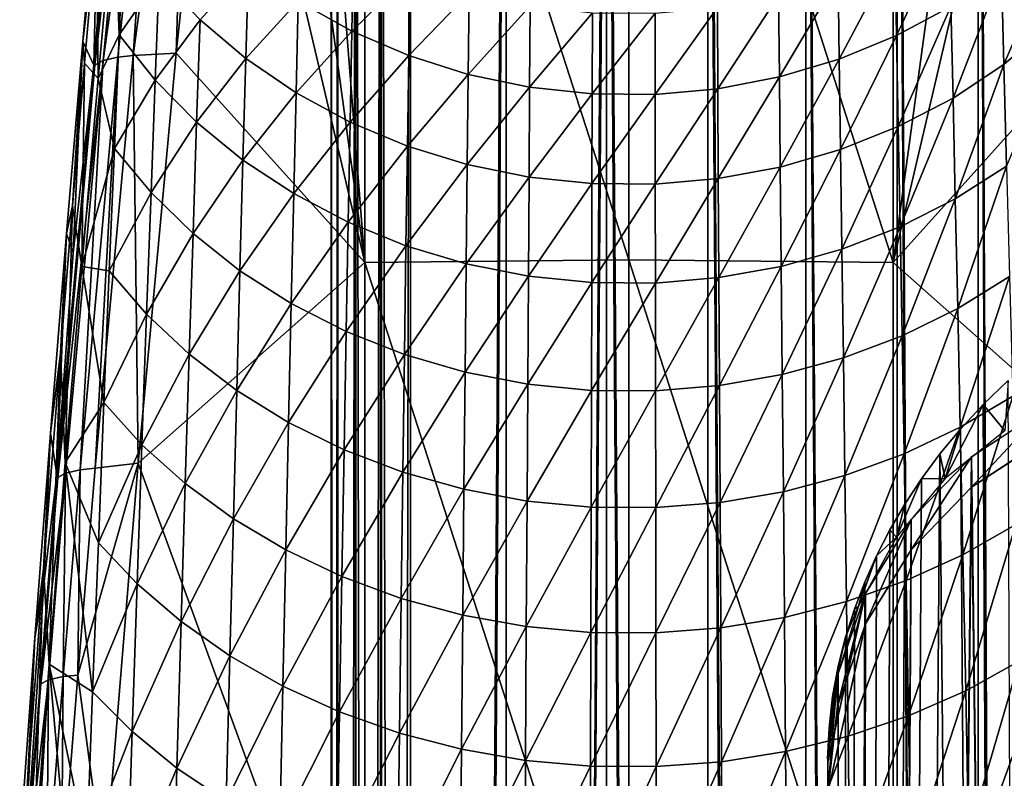
# Model space of a CAD drawing. Units: inches. Extents: x -16.6 to 16.6, y -12.2 to 13.
# Drawn here: x -16.4 to -15.2, y 6.9 to 7.9 of the extents above; entities that cross this region are included whole.
import ezdxf

# ---------------------------------------------------------------- set-up
doc = ezdxf.new("R2010")
doc.units = ezdxf.units.IN
doc.header["$MEASUREMENT"] = 0
for name, color, linetype in [('SEAT-ARM', 5, 'Continuous'), ('SEAT-FABRIC', 5, 'Continuous'), ('SEAT-FRAME', 5, 'Continuous')]:
    doc.layers.add(name, color=color, linetype=linetype)

msp = doc.modelspace()

# ---------------------------------------------------------------- linework, layer by layer
at = {"layer": 'SEAT-ARM'}
for points in [[(-15.9577, 8.6315, 25.0985), (-16.0385, 8.6294, 25.0901), (-15.9577, 7.5962, 25.3443)], [(-15.625, 7.5996, 25.3598), (-15.625, 8.6356, 25.1138), (-15.9577, 8.6315, 25.0985)], [(-15.9577, 8.6315, 25.0985), (-15.9577, 7.5962, 25.3443), (-15.625, 7.5996, 25.3598)], [(-15.625, 7.5996, 25.3598), (-15.2923, 7.5962, 25.3443), (-15.625, 8.6356, 25.1138)], [(-15.2923, 8.6318, 25.0984), (-15.625, 8.6356, 25.1138), (-15.2923, 7.5962, 25.3443)], [(-15.2923, 7.5962, 25.3443), (-15.1624, 8.5509, 25.1035), (-15.2923, 8.6318, 25.0984)], [(-16.0385, 8.6294, 25.0901), (-16.0878, 8.5505, 25.1036), (-15.9577, 7.5962, 25.3443)], [(-15.9577, 7.5962, 25.3443), (-16.0878, 8.5505, 25.1036), (-16.1401, 8.3751, 25.1396)], [(-15.1099, 8.3751, 25.1396), (-15.1624, 8.5509, 25.1035), (-15.2923, 7.5962, 25.3443)], [(-16.2685, 7.855, 25.2124), (-16.2143, 8.3739, 25.0986), (-16.2873, 7.8506, 25.1833)], [(-16.2873, 7.8506, 25.1833), (-16.2143, 8.3739, 25.0986), (-16.2372, 8.3679, 25.0612)], [(-16.2685, 7.855, 25.2124), (-16.2495, 7.8569, 25.2298), (-16.2143, 8.3739, 25.0986)], [(-16.2143, 8.3739, 25.0986), (-16.2495, 7.8569, 25.2298), (-16.1794, 8.3763, 25.1258)], [(-16.1794, 8.3763, 25.1258), (-16.2495, 7.8569, 25.2298), (-16.195, 7.86, 25.2532)], [(-16.1794, 8.3763, 25.1258), (-16.195, 7.86, 25.2532), (-16.1401, 8.3751, 25.1396)], [(-15.9577, 7.5962, 25.3443), (-16.1401, 8.3751, 25.1396), (-16.195, 7.86, 25.2532)], [(-15.2923, 7.5962, 25.3443), (-15.055, 7.86, 25.2532), (-15.1099, 8.3751, 25.1396)], [(-16.2459, 8.3598, 25.0213), (-16.286, 8.0002, 24.9268), (-16.299, 7.8446, 25.1346)], [(-16.2975, 7.8448, 25.1515), (-16.2459, 8.3598, 25.0213), (-16.299, 7.8446, 25.1346)], [(-16.2873, 7.8506, 25.1833), (-16.2372, 8.3679, 25.0612), (-16.2975, 7.8448, 25.1515)], [(-16.2975, 7.8448, 25.1515), (-16.2372, 8.3679, 25.0612), (-16.2459, 8.3598, 25.0213)], [(-16.299, 7.8446, 25.1346), (-16.293, 8.1026, 23.6299), (-16.3129, 7.8745, 23.8142)], [(-16.293, 8.1026, 23.6299), (-16.2955, 8.0191, 23.6537), (-16.3129, 7.8745, 23.8142)], [(-16.299, 7.8446, 25.1346), (-16.286, 8.0002, 24.9268), (-16.293, 8.1026, 23.6299)], [(-16.2733, 8.0504, 23.5728), (-16.2934, 7.828, 23.7541), (-16.2955, 8.0191, 23.6537)], [(-16.2669, 7.8831, 23.6748), (-16.2934, 7.828, 23.7541), (-16.2733, 8.0504, 23.5728)], [(-16.2669, 7.8831, 23.6748), (-16.2733, 8.0504, 23.5728), (-16.2611, 8.0145, 23.5764)], [(-15.1559, 7.9616, 23.4055), (-15.0706, 8.0376, 23.4367), (-15.1527, 7.8456, 23.4994)], [(-15.1527, 7.8456, 23.4994), (-15.0706, 8.0376, 23.4367), (-15.0665, 7.9201, 23.5331)], [(-16.3129, 7.8745, 23.8142), (-16.2955, 8.0191, 23.6537), (-16.3105, 7.8472, 23.7897)], [(-16.2955, 8.0191, 23.6537), (-16.2934, 7.828, 23.7541), (-16.3105, 7.8472, 23.7897)], [(-16.2166, 7.9561, 23.5495), (-16.2669, 7.8831, 23.6748), (-16.2611, 8.0145, 23.5764)], [(-15.2897, 7.9857, 23.2798), (-15.2219, 8.0229, 23.2935), (-15.2878, 7.8821, 23.3731)], [(-15.2878, 7.8821, 23.3731), (-15.2219, 8.0229, 23.2935), (-15.2195, 7.9186, 23.3879)], [(-15.9739, 7.8877, 23.3754), (-16.0415, 7.9254, 23.3907), (-15.9719, 7.9914, 23.282)], [(-15.9007, 7.96, 23.2704), (-15.9739, 7.8877, 23.3754), (-15.9719, 7.9914, 23.282)], [(-15.3615, 7.9554, 23.2688), (-15.2897, 7.9857, 23.2798), (-15.36, 7.8524, 23.361)], [(-15.36, 7.8524, 23.361), (-15.2897, 7.9857, 23.2798), (-15.2878, 7.8821, 23.3731)], [(-16.1075, 7.8532, 23.5029), (-16.1651, 7.9021, 23.525), (-16.1042, 7.9694, 23.4087)], [(-16.0415, 7.9254, 23.3907), (-16.1075, 7.8532, 23.5029), (-16.1042, 7.9694, 23.4087)], [(-15.2195, 7.9186, 23.3879), (-15.1559, 7.9616, 23.4055), (-15.2168, 7.8034, 23.4805)], [(-15.2168, 7.8034, 23.4805), (-15.1559, 7.9616, 23.4055), (-15.1527, 7.8456, 23.4994)], [(-16.2215, 7.8259, 23.646), (-16.2669, 7.8831, 23.6748), (-16.2166, 7.9561, 23.5495)], [(-16.1651, 7.9021, 23.525), (-16.2215, 7.8259, 23.646), (-16.2166, 7.9561, 23.5495)], [(-15.9023, 7.8568, 23.3628), (-15.9739, 7.8877, 23.3754), (-15.9007, 7.96, 23.2704)], [(-15.8263, 7.9359, 23.2616), (-15.9023, 7.8568, 23.3628), (-15.9007, 7.96, 23.2704)], [(-15.3615, 7.9554, 23.2688), (-15.4354, 7.83, 23.352), (-15.4364, 7.9326, 23.2604)], [(-15.36, 7.8524, 23.361), (-15.4354, 7.83, 23.352), (-15.3615, 7.9554, 23.2688)], [(-16.0442, 7.81, 23.4835), (-16.1075, 7.8532, 23.5029), (-16.0415, 7.9254, 23.3907)], [(-15.9739, 7.8877, 23.3754), (-16.0442, 7.81, 23.4835), (-16.0415, 7.9254, 23.3907)], [(-15.8274, 7.8332, 23.3533), (-15.9023, 7.8568, 23.3628), (-15.8263, 7.9359, 23.2616)], [(-15.7494, 7.9195, 23.2556), (-15.8274, 7.8332, 23.3533), (-15.8263, 7.9359, 23.2616)], [(-15.4364, 7.9326, 23.2604), (-15.513, 7.8151, 23.346), (-15.5136, 7.9175, 23.2549)], [(-15.4354, 7.83, 23.352), (-15.513, 7.8151, 23.346), (-15.4364, 7.9326, 23.2604)], [(-15.7501, 7.8171, 23.3468), (-15.8274, 7.8332, 23.3533), (-15.7494, 7.9195, 23.2556)], [(-15.671, 7.9109, 23.2525), (-15.7501, 7.8171, 23.3468), (-15.7494, 7.9195, 23.2556)], [(-15.5136, 7.9175, 23.2549), (-15.592, 7.8079, 23.3431), (-15.5921, 7.9102, 23.2522)], [(-15.513, 7.8151, 23.346), (-15.592, 7.8079, 23.3431), (-15.5136, 7.9175, 23.2549)], [(-15.2878, 7.8821, 23.3731), (-15.2195, 7.9186, 23.3879), (-15.2857, 7.7675, 23.4645)], [(-15.2857, 7.7675, 23.4645), (-15.2195, 7.9186, 23.3879), (-15.2168, 7.8034, 23.4805)], [(-15.1527, 7.8456, 23.4994), (-15.0665, 7.9201, 23.5331), (-15.1493, 7.7177, 23.5922)], [(-16.1694, 7.7731, 23.6196), (-16.2215, 7.8259, 23.646), (-16.1651, 7.9021, 23.525)], [(-16.1075, 7.8532, 23.5029), (-16.1694, 7.7731, 23.6196), (-16.1651, 7.9021, 23.525)], [(-15.6713, 7.8086, 23.3433), (-15.7501, 7.8171, 23.3468), (-15.671, 7.9109, 23.2525)], [(-15.5921, 7.9102, 23.2522), (-15.6713, 7.8086, 23.3433), (-15.671, 7.9109, 23.2525)], [(-15.592, 7.8079, 23.3431), (-15.6713, 7.8086, 23.3433), (-15.5921, 7.9102, 23.2522)], [(-15.9761, 7.7731, 23.467), (-16.0442, 7.81, 23.4835), (-15.9739, 7.8877, 23.3754)], [(-15.9023, 7.8568, 23.3628), (-15.9761, 7.7731, 23.467), (-15.9739, 7.8877, 23.3754)], [(-16.3248, 7.6082, 24.8752), (-16.3129, 7.8745, 23.8142), (-16.3332, 7.6327, 23.9814)], [(-16.3257, 7.6676, 23.9165), (-16.3332, 7.6327, 23.9814), (-16.3129, 7.8745, 23.8142)], [(-16.3129, 7.8745, 23.8142), (-16.3105, 7.8472, 23.7897), (-16.3257, 7.6676, 23.9165)], [(-16.299, 7.8446, 25.1346), (-16.3129, 7.8745, 23.8142), (-16.3248, 7.6082, 24.8752)], [(-16.273, 7.74, 23.7718), (-16.2934, 7.828, 23.7541), (-16.2669, 7.8831, 23.6748)], [(-16.2215, 7.8259, 23.646), (-16.273, 7.74, 23.7718), (-16.2669, 7.8831, 23.6748)], [(-15.36, 7.8524, 23.361), (-15.2878, 7.8821, 23.3731), (-15.3585, 7.7384, 23.4515)], [(-15.3585, 7.7384, 23.4515), (-15.2878, 7.8821, 23.3731), (-15.2857, 7.7675, 23.4645)], [(-16.2975, 7.8448, 25.1515), (-16.3444, 7.3253, 25.2578), (-16.2873, 7.8506, 25.1833)], [(-16.2873, 7.8506, 25.1833), (-16.3444, 7.3253, 25.2578), (-16.3344, 7.3308, 25.2896)], [(-16.2873, 7.8506, 25.1833), (-16.3344, 7.3308, 25.2896), (-16.3159, 7.335, 25.3186)], [(-16.3159, 7.335, 25.3186), (-16.2972, 7.3369, 25.3361), (-16.2685, 7.855, 25.2124)], [(-16.3159, 7.335, 25.3186), (-16.2685, 7.855, 25.2124), (-16.2873, 7.8506, 25.1833)], [(-16.2685, 7.855, 25.2124), (-16.2972, 7.3369, 25.3361), (-16.2495, 7.8569, 25.2298)], [(-16.2972, 7.3369, 25.3361), (-16.243, 7.3435, 25.3593), (-16.2495, 7.8569, 25.2298)], [(-16.2495, 7.8569, 25.2298), (-16.243, 7.3435, 25.3593), (-16.195, 7.86, 25.2532)], [(-16.195, 7.86, 25.2532), (-16.243, 7.3435, 25.3593), (-15.9577, 7.5962, 25.3443)], [(-16.1111, 7.7252, 23.5959), (-16.1694, 7.7731, 23.6196), (-16.1075, 7.8532, 23.5029)], [(-16.0442, 7.81, 23.4835), (-16.1111, 7.7252, 23.5959), (-16.1075, 7.8532, 23.5029)], [(-15.904, 7.7428, 23.4534), (-15.9761, 7.7731, 23.467), (-15.9023, 7.8568, 23.3628)], [(-15.8274, 7.8332, 23.3533), (-15.904, 7.7428, 23.4534), (-15.9023, 7.8568, 23.3628)], [(-15.36, 7.8524, 23.361), (-15.4343, 7.7164, 23.4417), (-15.4354, 7.83, 23.352)], [(-15.3585, 7.7384, 23.4515), (-15.4343, 7.7164, 23.4417), (-15.36, 7.8524, 23.361)], [(-15.2923, 7.5962, 25.3443), (-15.007, 7.3435, 25.3593), (-15.055, 7.86, 25.2532)], [(-16.299, 7.8446, 25.1346), (-16.3455, 7.3285, 25.2404), (-16.2975, 7.8448, 25.1515)], [(-16.2975, 7.8448, 25.1515), (-16.3455, 7.3285, 25.2404), (-16.3444, 7.3253, 25.2578)], [(-16.3455, 7.3285, 25.2404), (-16.299, 7.8446, 25.1346), (-16.3248, 7.6082, 24.8752)], [(-16.3257, 7.6676, 23.9165), (-16.3105, 7.8472, 23.7897), (-16.3141, 7.5913, 23.9198)], [(-16.2934, 7.828, 23.7541), (-16.3141, 7.5913, 23.9198), (-16.3105, 7.8472, 23.7897)], [(-15.2168, 7.8034, 23.4805), (-15.1527, 7.8456, 23.4994), (-15.214, 7.6765, 23.5719)], [(-15.214, 7.6765, 23.5719), (-15.1527, 7.8456, 23.4994), (-15.1493, 7.7177, 23.5922)], [(-16.2934, 7.828, 23.7541), (-16.273, 7.74, 23.7718), (-16.3141, 7.5913, 23.9198)], [(-16.2268, 7.6842, 23.741), (-16.273, 7.74, 23.7718), (-16.2215, 7.8259, 23.646)], [(-16.1694, 7.7731, 23.6196), (-16.2268, 7.6842, 23.741), (-16.2215, 7.8259, 23.646)], [(-15.8286, 7.7196, 23.4431), (-15.904, 7.7428, 23.4534), (-15.8274, 7.8332, 23.3533)], [(-15.7501, 7.8171, 23.3468), (-15.8286, 7.7196, 23.4431), (-15.8274, 7.8332, 23.3533)], [(-15.4354, 7.83, 23.352), (-15.5124, 7.7019, 23.4353), (-15.513, 7.8151, 23.346)], [(-15.4343, 7.7164, 23.4417), (-15.5124, 7.7019, 23.4353), (-15.4354, 7.83, 23.352)], [(-15.7508, 7.7038, 23.4361), (-15.8286, 7.7196, 23.4431), (-15.7501, 7.8171, 23.3468)], [(-15.6713, 7.8086, 23.3433), (-15.7508, 7.7038, 23.4361), (-15.7501, 7.8171, 23.3468)], [(-15.513, 7.8151, 23.346), (-15.5918, 7.6948, 23.4322), (-15.592, 7.8079, 23.3431)], [(-15.5124, 7.7019, 23.4353), (-15.5918, 7.6948, 23.4322), (-15.513, 7.8151, 23.346)], [(-16.0472, 7.683, 23.5751), (-16.1111, 7.7252, 23.5959), (-16.0442, 7.81, 23.4835)], [(-15.9761, 7.7731, 23.467), (-16.0472, 7.683, 23.5751), (-16.0442, 7.81, 23.4835)], [(-15.6716, 7.6955, 23.4324), (-15.7508, 7.7038, 23.4361), (-15.6713, 7.8086, 23.3433)], [(-15.592, 7.8079, 23.3431), (-15.6716, 7.6955, 23.4324), (-15.6713, 7.8086, 23.3433)], [(-15.5918, 7.6948, 23.4322), (-15.6716, 7.6955, 23.4324), (-15.592, 7.8079, 23.3431)], [(-15.2857, 7.7675, 23.4645), (-15.2168, 7.8034, 23.4805), (-15.2834, 7.6413, 23.5547)], [(-15.2834, 7.6413, 23.5547), (-15.2168, 7.8034, 23.4805), (-15.214, 7.6765, 23.5719)], [(-16.1739, 7.6325, 23.7128), (-16.2268, 7.6842, 23.741), (-16.1694, 7.7731, 23.6196)], [(-16.1111, 7.7252, 23.5959), (-16.1739, 7.6325, 23.7128), (-16.1694, 7.7731, 23.6196)], [(-15.9785, 7.6468, 23.5574), (-16.0472, 7.683, 23.5751), (-15.9761, 7.7731, 23.467)], [(-15.904, 7.7428, 23.4534), (-15.9785, 7.6468, 23.5574), (-15.9761, 7.7731, 23.467)], [(-15.3585, 7.7384, 23.4515), (-15.2857, 7.7675, 23.4645), (-15.3567, 7.6128, 23.5408)], [(-15.3567, 7.6128, 23.5408), (-15.2857, 7.7675, 23.4645), (-15.2834, 7.6413, 23.5547)], [(-16.3141, 7.5913, 23.9198), (-16.273, 7.74, 23.7718), (-16.2794, 7.5855, 23.8672)], [(-16.2268, 7.6842, 23.741), (-16.2794, 7.5855, 23.8672), (-16.273, 7.74, 23.7718)], [(-15.9058, 7.6171, 23.5429), (-15.9785, 7.6468, 23.5574), (-15.904, 7.7428, 23.4534)], [(-15.8286, 7.7196, 23.4431), (-15.9058, 7.6171, 23.5429), (-15.904, 7.7428, 23.4534)], [(-15.3585, 7.7384, 23.4515), (-15.4331, 7.5913, 23.5303), (-15.4343, 7.7164, 23.4417)], [(-15.3567, 7.6128, 23.5408), (-15.4331, 7.5913, 23.5303), (-15.3585, 7.7384, 23.4515)], [(-16.1149, 7.5857, 23.6875), (-16.1739, 7.6325, 23.7128), (-16.1111, 7.7252, 23.5959)], [(-16.0472, 7.683, 23.5751), (-16.1149, 7.5857, 23.6875), (-16.1111, 7.7252, 23.5959)], [(-15.8298, 7.5944, 23.5318), (-15.9058, 7.6171, 23.5429), (-15.8286, 7.7196, 23.4431)], [(-15.7508, 7.7038, 23.4361), (-15.8298, 7.5944, 23.5318), (-15.8286, 7.7196, 23.4431)], [(-15.4343, 7.7164, 23.4417), (-15.5117, 7.5771, 23.5234), (-15.5124, 7.7019, 23.4353)], [(-15.4331, 7.5913, 23.5303), (-15.5117, 7.5771, 23.5234), (-15.4343, 7.7164, 23.4417)], [(-15.214, 7.6765, 23.5719), (-15.1493, 7.7177, 23.5922), (-15.2109, 7.5381, 23.6619)], [(-15.2109, 7.5381, 23.6619), (-15.1493, 7.7177, 23.5922), (-15.1456, 7.5784, 23.6836)], [(-15.7516, 7.5789, 23.5243), (-15.8298, 7.5944, 23.5318), (-15.7508, 7.7038, 23.4361)], [(-15.6716, 7.6955, 23.4324), (-15.7516, 7.5789, 23.5243), (-15.7508, 7.7038, 23.4361)], [(-15.5124, 7.7019, 23.4353), (-15.5916, 7.5702, 23.5201), (-15.5918, 7.6948, 23.4322)], [(-15.5117, 7.5771, 23.5234), (-15.5916, 7.5702, 23.5201), (-15.5124, 7.7019, 23.4353)], [(-15.6718, 7.5708, 23.5204), (-15.7516, 7.5789, 23.5243), (-15.6716, 7.6955, 23.4324)], [(-15.5918, 7.6948, 23.4322), (-15.6718, 7.5708, 23.5204), (-15.6716, 7.6955, 23.4324)], [(-15.5916, 7.5702, 23.5201), (-15.6718, 7.5708, 23.5204), (-15.5918, 7.6948, 23.4322)], [(-16.2324, 7.5309, 23.8345), (-16.2794, 7.5855, 23.8672), (-16.2268, 7.6842, 23.741)], [(-16.1739, 7.6325, 23.7128), (-16.2324, 7.5309, 23.8345), (-16.2268, 7.6842, 23.741)], [(-16.0503, 7.5444, 23.6653), (-16.1149, 7.5857, 23.6875), (-16.0472, 7.683, 23.5751)], [(-15.9785, 7.6468, 23.5574), (-16.0503, 7.5444, 23.6653), (-16.0472, 7.683, 23.5751)], [(-15.2834, 7.6413, 23.5547), (-15.214, 7.6765, 23.5719), (-15.281, 7.5038, 23.6436)], [(-15.281, 7.5038, 23.6436), (-15.214, 7.6765, 23.5719), (-15.2109, 7.5381, 23.6619)], [(-16.3257, 7.6676, 23.9165), (-16.3348, 7.3441, 24.0718), (-16.341, 7.4814, 24.0352)], [(-16.341, 7.4814, 24.0352), (-16.3332, 7.6327, 23.9814), (-16.3257, 7.6676, 23.9165)], [(-16.3257, 7.6676, 23.9165), (-16.3141, 7.5913, 23.9198), (-16.3348, 7.3441, 24.0718)], [(-15.981, 7.5091, 23.6464), (-16.0503, 7.5444, 23.6653), (-15.9785, 7.6468, 23.5574)], [(-15.9058, 7.6171, 23.5429), (-15.981, 7.5091, 23.6464), (-15.9785, 7.6468, 23.5574)], [(-15.3567, 7.6128, 23.5408), (-15.2834, 7.6413, 23.5547), (-15.3549, 7.4759, 23.6288)], [(-15.3549, 7.4759, 23.6288), (-15.2834, 7.6413, 23.5547), (-15.281, 7.5038, 23.6436)], [(-16.3455, 7.3285, 25.2404), (-16.3332, 7.6327, 23.9814), (-16.3535, 7.3811, 24.1341)], [(-16.341, 7.4814, 24.0352), (-16.3535, 7.3811, 24.1341), (-16.3332, 7.6327, 23.9814)], [(-16.3248, 7.6082, 24.8752), (-16.3332, 7.6327, 23.9814), (-16.3455, 7.3285, 25.2404)], [(-16.1787, 7.4806, 23.8045), (-16.2324, 7.5309, 23.8345), (-16.1739, 7.6325, 23.7128)], [(-16.1149, 7.5857, 23.6875), (-16.1787, 7.4806, 23.8045), (-16.1739, 7.6325, 23.7128)], [(-15.9077, 7.4801, 23.631), (-15.981, 7.5091, 23.6464), (-15.9058, 7.6171, 23.5429)], [(-15.8298, 7.5944, 23.5318), (-15.9077, 7.4801, 23.631), (-15.9058, 7.6171, 23.5429)], [(-15.3567, 7.6128, 23.5408), (-15.4318, 7.4549, 23.6176), (-15.4331, 7.5913, 23.5303)], [(-15.3549, 7.4759, 23.6288), (-15.4318, 7.4549, 23.6176), (-15.3567, 7.6128, 23.5408)], [(-16.3141, 7.5913, 23.9198), (-16.2862, 7.4197, 23.9609), (-16.3348, 7.3441, 24.0718)], [(-16.3141, 7.5913, 23.9198), (-16.2794, 7.5855, 23.8672), (-16.2862, 7.4197, 23.9609)], [(-15.9577, 7.5962, 25.3443), (-16.243, 7.3435, 25.3593), (-15.9577, 6.5618, 25.5572)], [(-15.625, 7.5996, 25.3598), (-15.9577, 7.5962, 25.3443), (-15.625, 6.5648, 25.5727)], [(-15.9577, 7.5962, 25.3443), (-15.9577, 6.5618, 25.5572), (-15.625, 6.5648, 25.5727)], [(-15.8312, 7.4579, 23.6192), (-15.9077, 7.4801, 23.631), (-15.8298, 7.5944, 23.5318)], [(-15.7516, 7.5789, 23.5243), (-15.8312, 7.4579, 23.6192), (-15.8298, 7.5944, 23.5318)], [(-15.625, 7.5996, 25.3598), (-15.625, 6.5648, 25.5727), (-15.2923, 6.5618, 25.5572)], [(-15.2923, 6.5618, 25.5572), (-15.2923, 7.5962, 25.3443), (-15.625, 7.5996, 25.3598)], [(-15.4331, 7.5913, 23.5303), (-15.511, 7.441, 23.6102), (-15.5117, 7.5771, 23.5234)], [(-15.4318, 7.4549, 23.6176), (-15.511, 7.441, 23.6102), (-15.4331, 7.5913, 23.5303)], [(-15.2923, 6.5618, 25.5572), (-15.007, 7.3435, 25.3593), (-15.2923, 7.5962, 25.3443)], [(-16.2862, 7.4197, 23.9609), (-16.2794, 7.5855, 23.8672), (-16.2324, 7.5309, 23.8345)], [(-16.1189, 7.435, 23.7776), (-16.1787, 7.4806, 23.8045), (-16.1149, 7.5857, 23.6875)], [(-16.0503, 7.5444, 23.6653), (-16.1189, 7.435, 23.7776), (-16.1149, 7.5857, 23.6875)], [(-15.7524, 7.4428, 23.6112), (-15.8312, 7.4579, 23.6192), (-15.7516, 7.5789, 23.5243)], [(-15.6718, 7.5708, 23.5204), (-15.7524, 7.4428, 23.6112), (-15.7516, 7.5789, 23.5243)], [(-15.5117, 7.5771, 23.5234), (-15.5914, 7.4343, 23.6067), (-15.5916, 7.5702, 23.5201)], [(-15.511, 7.441, 23.6102), (-15.5914, 7.4343, 23.6067), (-15.5117, 7.5771, 23.5234)], [(-15.2109, 7.5381, 23.6619), (-15.1456, 7.5784, 23.6836), (-15.2077, 7.3885, 23.7504)], [(-15.2077, 7.3885, 23.7504), (-15.1456, 7.5784, 23.6836), (-15.1416, 7.4278, 23.7735)], [(-15.6721, 7.4349, 23.607), (-15.7524, 7.4428, 23.6112), (-15.6718, 7.5708, 23.5204)], [(-15.5916, 7.5702, 23.5201), (-15.6721, 7.4349, 23.607), (-15.6718, 7.5708, 23.5204)], [(-15.5914, 7.4343, 23.6067), (-15.6721, 7.4349, 23.607), (-15.5916, 7.5702, 23.5201)], [(-16.0537, 7.3947, 23.7541), (-16.1189, 7.435, 23.7776), (-16.0503, 7.5444, 23.6653)], [(-15.981, 7.5091, 23.6464), (-16.0537, 7.3947, 23.7541), (-16.0503, 7.5444, 23.6653)], [(-16.2862, 7.4197, 23.9609), (-16.2324, 7.5309, 23.8345), (-16.2383, 7.3666, 23.9262)], [(-16.2383, 7.3666, 23.9262), (-16.2324, 7.5309, 23.8345), (-16.1787, 7.4806, 23.8045)], [(-15.281, 7.5038, 23.6436), (-15.2109, 7.5381, 23.6619), (-15.2784, 7.3551, 23.731)], [(-15.2784, 7.3551, 23.731), (-15.2109, 7.5381, 23.6619), (-15.2077, 7.3885, 23.7504)], [(-15.9837, 7.3602, 23.734), (-16.0537, 7.3947, 23.7541), (-15.981, 7.5091, 23.6464)], [(-15.9077, 7.4801, 23.631), (-15.9837, 7.3602, 23.734), (-15.981, 7.5091, 23.6464)], [(-15.3549, 7.4759, 23.6288), (-15.281, 7.5038, 23.6436), (-15.3529, 7.3279, 23.7152)], [(-15.3529, 7.3279, 23.7152), (-15.281, 7.5038, 23.6436), (-15.2784, 7.3551, 23.731)], [(-16.341, 7.4814, 24.0352), (-16.3551, 7.0902, 24.2109), (-16.3623, 7.2106, 24.1898)], [(-16.3623, 7.2106, 24.1898), (-16.3535, 7.3811, 24.1341), (-16.341, 7.4814, 24.0352)], [(-16.341, 7.4814, 24.0352), (-16.3348, 7.3441, 24.0718), (-16.3551, 7.0902, 24.2109)], [(-16.2383, 7.3666, 23.9262), (-16.1787, 7.4806, 23.8045), (-16.1837, 7.3175, 23.8945)], [(-16.1837, 7.3175, 23.8945), (-16.1787, 7.4806, 23.8045), (-16.1189, 7.435, 23.7776)], [(-15.9098, 7.332, 23.7176), (-15.9837, 7.3602, 23.734), (-15.9077, 7.4801, 23.631)], [(-15.8312, 7.4579, 23.6192), (-15.9098, 7.332, 23.7176), (-15.9077, 7.4801, 23.631)], [(-15.4318, 7.4549, 23.6176), (-15.3549, 7.4759, 23.6288), (-15.4305, 7.3074, 23.7034)], [(-15.3549, 7.4759, 23.6288), (-15.3529, 7.3279, 23.7152), (-15.4305, 7.3074, 23.7034)], [(-15.8327, 7.3104, 23.7051), (-15.9098, 7.332, 23.7176), (-15.8312, 7.4579, 23.6192)], [(-15.7524, 7.4428, 23.6112), (-15.8327, 7.3104, 23.7051), (-15.8312, 7.4579, 23.6192)], [(-15.4318, 7.4549, 23.6176), (-15.5102, 7.2938, 23.6955), (-15.511, 7.441, 23.6102)], [(-15.4305, 7.3074, 23.7034), (-15.5102, 7.2938, 23.6955), (-15.4318, 7.4549, 23.6176)], [(-15.7533, 7.2956, 23.6966), (-15.8327, 7.3104, 23.7051), (-15.7524, 7.4428, 23.6112)], [(-15.6721, 7.4349, 23.607), (-15.7533, 7.2956, 23.6966), (-15.7524, 7.4428, 23.6112)], [(-15.511, 7.441, 23.6102), (-15.5911, 7.2873, 23.6918), (-15.5914, 7.4343, 23.6067)], [(-15.5102, 7.2938, 23.6955), (-15.5911, 7.2873, 23.6918), (-15.511, 7.441, 23.6102)], [(-16.1837, 7.3175, 23.8945), (-16.1189, 7.435, 23.7776), (-16.1232, 7.2732, 23.866)], [(-16.1232, 7.2732, 23.866), (-16.1189, 7.435, 23.7776), (-16.0537, 7.3947, 23.7541)], [(-15.6725, 7.2879, 23.6921), (-15.7533, 7.2956, 23.6966), (-15.6721, 7.4349, 23.607)], [(-15.5914, 7.4343, 23.6067), (-15.6725, 7.2879, 23.6921), (-15.6721, 7.4349, 23.607)], [(-15.5911, 7.2873, 23.6918), (-15.6725, 7.2879, 23.6921), (-15.5914, 7.4343, 23.6067)], [(-16.3348, 7.3441, 24.0718), (-16.2862, 7.4197, 23.9609), (-16.2932, 7.2428, 24.0526)], [(-16.2862, 7.4197, 23.9609), (-16.2383, 7.3666, 23.9262), (-16.2932, 7.2428, 24.0526)], [(-15.2044, 7.2279, 23.8373), (-15.2077, 7.3885, 23.7504), (-15.1416, 7.4278, 23.7735)], [(-15.2044, 7.2279, 23.8373), (-15.1416, 7.4278, 23.7735), (-15.1375, 7.2662, 23.8616)], [(-16.1232, 7.2732, 23.866), (-16.0537, 7.3947, 23.7541), (-16.0572, 7.234, 23.8411)], [(-16.0572, 7.234, 23.8411), (-16.0537, 7.3947, 23.7541), (-15.9837, 7.3602, 23.734)], [(-16.3618, 7.1908, 24.8203), (-16.3535, 7.3811, 24.1341), (-16.3732, 7.1234, 24.2733)], [(-16.3623, 7.2106, 24.1898), (-16.3732, 7.1234, 24.2733), (-16.3535, 7.3811, 24.1341)], [(-16.3455, 7.3285, 25.2404), (-16.3535, 7.3811, 24.1341), (-16.3618, 7.1908, 24.8203)], [(-15.2757, 7.1954, 23.8167), (-15.2784, 7.3551, 23.731), (-15.2077, 7.3885, 23.7504)], [(-15.2757, 7.1954, 23.8167), (-15.2077, 7.3885, 23.7504), (-15.2044, 7.2279, 23.8373)], [(-16.2932, 7.2428, 24.0526), (-16.2383, 7.3666, 23.9262), (-16.2444, 7.1913, 24.016)], [(-16.2383, 7.3666, 23.9262), (-16.1837, 7.3175, 23.8945), (-16.2444, 7.1913, 24.016)], [(-16.0572, 7.234, 23.8411), (-15.9837, 7.3602, 23.734), (-15.9865, 7.2004, 23.8199)], [(-15.9865, 7.2004, 23.8199), (-15.9837, 7.3602, 23.734), (-15.9098, 7.332, 23.7176)], [(-15.3509, 7.169, 23.8), (-15.3529, 7.3279, 23.7152), (-15.2784, 7.3551, 23.731)], [(-15.3509, 7.169, 23.8), (-15.2784, 7.3551, 23.731), (-15.2757, 7.1954, 23.8167)], [(-16.3348, 7.3441, 24.0718), (-16.3005, 7.0553, 24.1421), (-16.3551, 7.0902, 24.2109)], [(-16.3348, 7.3441, 24.0718), (-16.2932, 7.2428, 24.0526), (-16.3005, 7.0553, 24.1421)], [(-16.2856, 6.8257, 25.458), (-16.243, 7.3435, 25.3593), (-16.319, 7.0764, 25.3865)], [(-16.319, 7.0764, 25.3865), (-16.243, 7.3435, 25.3593), (-16.2972, 7.3369, 25.3361)], [(-16.243, 7.3435, 25.3593), (-16.2856, 6.8257, 25.458), (-15.9577, 6.5618, 25.5572)], [(-15.2923, 6.5618, 25.5572), (-14.9644, 6.8257, 25.458), (-15.007, 7.3435, 25.3593)], [(-16.3344, 7.3308, 25.2896), (-16.3444, 7.3253, 25.2578), (-16.3657, 7.0652, 25.3082)], [(-16.3559, 7.0705, 25.3399), (-16.3344, 7.3308, 25.2896), (-16.3657, 7.0652, 25.3082)], [(-16.3376, 7.0746, 25.3689), (-16.3344, 7.3308, 25.2896), (-16.3559, 7.0705, 25.3399)], [(-16.3376, 7.0746, 25.3689), (-16.319, 7.0764, 25.3865), (-16.3159, 7.335, 25.3186)], [(-16.3159, 7.335, 25.3186), (-16.3344, 7.3308, 25.2896), (-16.3376, 7.0746, 25.3689)], [(-16.3159, 7.335, 25.3186), (-16.319, 7.0764, 25.3865), (-16.2972, 7.3369, 25.3361)], [(-15.9865, 7.2004, 23.8199), (-15.9098, 7.332, 23.7176), (-15.9119, 7.1729, 23.8025)], [(-15.9119, 7.1729, 23.8025), (-15.9098, 7.332, 23.7176), (-15.8327, 7.3104, 23.7051)], [(-16.3866, 6.8112, 25.3388), (-16.3455, 7.3285, 25.2404), (-16.3618, 7.1908, 24.8203)], [(-16.3657, 7.0652, 25.3082), (-16.3455, 7.3285, 25.2404), (-16.3866, 6.8112, 25.3388)], [(-16.3444, 7.3253, 25.2578), (-16.3455, 7.3285, 25.2404), (-16.3657, 7.0652, 25.3082)], [(-16.2444, 7.1913, 24.016), (-16.1837, 7.3175, 23.8945), (-16.1889, 7.1437, 23.9825)], [(-16.1837, 7.3175, 23.8945), (-16.1232, 7.2732, 23.866), (-16.1889, 7.1437, 23.9825)], [(-15.4291, 7.149, 23.7875), (-15.4305, 7.3074, 23.7034), (-15.3529, 7.3279, 23.7152)], [(-15.4291, 7.149, 23.7875), (-15.3529, 7.3279, 23.7152), (-15.3509, 7.169, 23.8)], [(-15.9119, 7.1729, 23.8025), (-15.8327, 7.3104, 23.7051), (-15.8342, 7.1519, 23.7893)], [(-15.8342, 7.1519, 23.7893), (-15.8327, 7.3104, 23.7051), (-15.7533, 7.2956, 23.6966)], [(-15.5093, 7.1358, 23.7792), (-15.5102, 7.2938, 23.6955), (-15.4305, 7.3074, 23.7034)], [(-15.5093, 7.1358, 23.7792), (-15.4305, 7.3074, 23.7034), (-15.4291, 7.149, 23.7875)], [(-15.8342, 7.1519, 23.7893), (-15.7533, 7.2956, 23.6966), (-15.7542, 7.1375, 23.7803)], [(-15.7542, 7.1375, 23.7803), (-15.7533, 7.2956, 23.6966), (-15.6725, 7.2879, 23.6921)], [(-15.5909, 7.1294, 23.7753), (-15.5911, 7.2873, 23.6918), (-15.5102, 7.2938, 23.6955)], [(-15.5909, 7.1294, 23.7753), (-15.5102, 7.2938, 23.6955), (-15.5093, 7.1358, 23.7792)], [(-15.7542, 7.1375, 23.7803), (-15.6725, 7.2879, 23.6921), (-15.6728, 7.13, 23.7756)], [(-15.6728, 7.13, 23.7756), (-15.6725, 7.2879, 23.6921), (-15.5911, 7.2873, 23.6918)], [(-15.6728, 7.13, 23.7756), (-15.5911, 7.2873, 23.6918), (-15.5909, 7.1294, 23.7753)], [(-16.1889, 7.1437, 23.9825), (-16.1232, 7.2732, 23.866), (-16.1276, 7.1005, 23.9526)], [(-16.1232, 7.2732, 23.866), (-16.0572, 7.234, 23.8411), (-16.1276, 7.1005, 23.9526)], [(-15.2044, 7.2279, 23.8373), (-15.1375, 7.2662, 23.8616), (-15.2008, 7.0566, 23.9222)], [(-15.2008, 7.0566, 23.9222), (-15.1375, 7.2662, 23.8616), (-15.1333, 7.0938, 23.9479)], [(-16.3005, 7.0553, 24.1421), (-16.2932, 7.2428, 24.0526), (-16.2444, 7.1913, 24.016)], [(-16.1276, 7.1005, 23.9526), (-16.0572, 7.234, 23.8411), (-16.0608, 7.0625, 23.9263)], [(-16.0572, 7.234, 23.8411), (-15.9865, 7.2004, 23.8199), (-16.0608, 7.0625, 23.9263)], [(-15.2757, 7.1954, 23.8167), (-15.2044, 7.2279, 23.8373), (-15.2729, 7.025, 23.9005)], [(-15.2729, 7.025, 23.9005), (-15.2044, 7.2279, 23.8373), (-15.2008, 7.0566, 23.9222)], [(-16.3623, 7.2106, 24.1898), (-16.3747, 6.8306, 24.3387), (-16.383, 6.9334, 24.3307)], [(-16.383, 6.9334, 24.3307), (-16.3732, 7.1234, 24.2733), (-16.3623, 7.2106, 24.1898)], [(-16.3623, 7.2106, 24.1898), (-16.3551, 7.0902, 24.2109), (-16.3747, 6.8306, 24.3387)], [(-16.0608, 7.0625, 23.9263), (-15.9865, 7.2004, 23.8199), (-15.9894, 7.0299, 23.9039)], [(-15.9865, 7.2004, 23.8199), (-15.9119, 7.1729, 23.8025), (-15.9894, 7.0299, 23.9039)], [(-15.3509, 7.169, 23.8), (-15.2757, 7.1954, 23.8167), (-15.3488, 6.9994, 23.883)], [(-15.3488, 6.9994, 23.883), (-15.2757, 7.1954, 23.8167), (-15.2729, 7.025, 23.9005)], [(-16.3618, 7.1908, 24.8203), (-16.3732, 7.1234, 24.2733), (-16.3866, 6.8112, 25.3388)], [(-16.3005, 7.0553, 24.1421), (-16.2444, 7.1913, 24.016), (-16.2507, 7.0053, 24.1037)], [(-16.2507, 7.0053, 24.1037), (-16.2444, 7.1913, 24.016), (-16.1889, 7.1437, 23.9825)], [(-15.9894, 7.0299, 23.9039), (-15.9119, 7.1729, 23.8025), (-15.9141, 7.0032, 23.8857)], [(-15.9119, 7.1729, 23.8025), (-15.8342, 7.1519, 23.7893), (-15.9141, 7.0032, 23.8857)], [(-15.4291, 7.149, 23.7875), (-15.3509, 7.169, 23.8), (-15.4276, 6.98, 23.8698)], [(-15.4276, 6.98, 23.8698), (-15.3509, 7.169, 23.8), (-15.3488, 6.9994, 23.883)], [(-16.2507, 7.0053, 24.1037), (-16.1889, 7.1437, 23.9825), (-16.1943, 6.9592, 24.0685)], [(-16.1943, 6.9592, 24.0685), (-16.1889, 7.1437, 23.9825), (-16.1276, 7.1005, 23.9526)], [(-15.9141, 7.0032, 23.8857), (-15.8342, 7.1519, 23.7893), (-15.8358, 6.9828, 23.8717)], [(-15.8342, 7.1519, 23.7893), (-15.7542, 7.1375, 23.7803), (-15.8358, 6.9828, 23.8717)], [(-15.5093, 7.1358, 23.7792), (-15.4291, 7.149, 23.7875), (-15.5085, 6.9672, 23.8611)], [(-15.5085, 6.9672, 23.8611), (-15.4291, 7.149, 23.7875), (-15.4276, 6.98, 23.8698)], [(-15.8358, 6.9828, 23.8717), (-15.7542, 7.1375, 23.7803), (-15.7552, 6.9689, 23.8623)], [(-15.7542, 7.1375, 23.7803), (-15.6728, 7.13, 23.7756), (-15.7552, 6.9689, 23.8623)], [(-15.5909, 7.1294, 23.7753), (-15.5093, 7.1358, 23.7792), (-15.5906, 6.961, 23.8569)], [(-15.5906, 6.961, 23.8569), (-15.5093, 7.1358, 23.7792), (-15.5085, 6.9672, 23.8611)], [(-16.3866, 6.8112, 25.3388), (-16.3732, 7.1234, 24.2733), (-16.3923, 6.8606, 24.4011)], [(-16.383, 6.9334, 24.3307), (-16.3923, 6.8606, 24.4011), (-16.3732, 7.1234, 24.2733)], [(-15.7552, 6.9689, 23.8623), (-15.6728, 7.13, 23.7756), (-15.6732, 6.9615, 23.8573)], [(-15.6728, 7.13, 23.7756), (-15.5909, 7.1294, 23.7753), (-15.6732, 6.9615, 23.8573)], [(-15.6732, 6.9615, 23.8573), (-15.5909, 7.1294, 23.7753), (-15.5906, 6.961, 23.8569)], [(-16.1943, 6.9592, 24.0685), (-16.1276, 7.1005, 23.9526), (-16.1321, 6.9174, 24.037)], [(-16.1321, 6.9174, 24.037), (-16.1276, 7.1005, 23.9526), (-16.0608, 7.0625, 23.9263)], [(-15.1972, 6.8748, 24.0052), (-15.2008, 7.0566, 23.9222), (-15.1333, 7.0938, 23.9479)], [(-15.1972, 6.8748, 24.0052), (-15.1333, 7.0938, 23.9479), (-15.1288, 6.9108, 24.0321)], [(-16.3778, 6.7211, 24.3805), (-16.3747, 6.8306, 24.3387), (-16.3551, 7.0902, 24.2109)], [(-16.3156, 6.6489, 24.3142), (-16.3778, 6.7211, 24.3805), (-16.3551, 7.0902, 24.2109)], [(-16.3551, 7.0902, 24.2109), (-16.3005, 7.0553, 24.1421), (-16.3079, 6.8572, 24.2294)], [(-16.3551, 7.0902, 24.2109), (-16.3079, 6.8572, 24.2294), (-16.3156, 6.6489, 24.3142)], [(-16.3657, 7.0652, 25.3082), (-16.3858, 6.8048, 25.3567), (-16.3559, 7.0705, 25.3399)], [(-16.3559, 7.0705, 25.3399), (-16.3858, 6.8048, 25.3567), (-16.3761, 6.8099, 25.3884)], [(-16.3559, 7.0705, 25.3399), (-16.3761, 6.8099, 25.3884), (-16.3579, 6.8139, 25.4174)], [(-16.3579, 6.8139, 25.4174), (-16.3395, 6.8157, 25.4349), (-16.3376, 7.0746, 25.3689)], [(-16.3376, 7.0746, 25.3689), (-16.3559, 7.0705, 25.3399), (-16.3579, 6.8139, 25.4174)], [(-16.3376, 7.0746, 25.3689), (-16.3395, 6.8157, 25.4349), (-16.319, 7.0764, 25.3865)], [(-16.3395, 6.8157, 25.4349), (-16.2856, 6.8257, 25.458), (-16.319, 7.0764, 25.3865)], [(-16.3657, 7.0652, 25.3082), (-16.3866, 6.8112, 25.3388), (-16.3858, 6.8048, 25.3567)], [(-16.1321, 6.9174, 24.037), (-16.0608, 7.0625, 23.9263), (-16.0646, 6.8805, 24.0094)], [(-16.0646, 6.8805, 24.0094), (-16.0608, 7.0625, 23.9263), (-15.9894, 7.0299, 23.9039)], [(-15.27, 6.8442, 23.9824), (-15.2729, 7.025, 23.9005), (-15.2008, 7.0566, 23.9222)], [(-15.27, 6.8442, 23.9824), (-15.2008, 7.0566, 23.9222), (-15.1972, 6.8748, 24.0052)], [(-16.2507, 7.0053, 24.1037), (-16.3079, 6.8572, 24.2294), (-16.3005, 7.0553, 24.1421)], [(-16.0646, 6.8805, 24.0094), (-15.9894, 7.0299, 23.9039), (-15.9924, 6.8489, 23.9859)], [(-15.9924, 6.8489, 23.9859), (-15.9894, 7.0299, 23.9039), (-15.9141, 7.0032, 23.8857)], [(-15.3466, 6.8193, 23.964), (-15.3488, 6.9994, 23.883), (-15.2729, 7.025, 23.9005)], [(-15.3466, 6.8193, 23.964), (-15.2729, 7.025, 23.9005), (-15.27, 6.8442, 23.9824)], [(-16.2507, 7.0053, 24.1037), (-16.2571, 6.8089, 24.1891), (-16.3079, 6.8572, 24.2294)], [(-16.1943, 6.9592, 24.0685), (-16.2571, 6.8089, 24.1891), (-16.2507, 7.0053, 24.1037)], [(-15.9924, 6.8489, 23.9859), (-15.9141, 7.0032, 23.8857), (-15.9165, 6.8231, 23.9668)], [(-15.9165, 6.8231, 23.9668), (-15.9141, 7.0032, 23.8857), (-15.8358, 6.9828, 23.8717)], [(-15.426, 6.8006, 23.9502), (-15.4276, 6.98, 23.8698), (-15.3488, 6.9994, 23.883)], [(-15.426, 6.8006, 23.9502), (-15.3488, 6.9994, 23.883), (-15.3466, 6.8193, 23.964)], [(-15.9165, 6.8231, 23.9668), (-15.8358, 6.9828, 23.8717), (-15.8374, 6.8033, 23.9522)], [(-15.8374, 6.8033, 23.9522), (-15.8358, 6.9828, 23.8717), (-15.7552, 6.9689, 23.8623)], [(-15.5076, 6.7881, 23.9411), (-15.5085, 6.9672, 23.8611), (-15.4276, 6.98, 23.8698)], [(-15.5076, 6.7881, 23.9411), (-15.4276, 6.98, 23.8698), (-15.426, 6.8006, 23.9502)], [(-16.1943, 6.9592, 24.0685), (-16.1999, 6.7643, 24.1523), (-16.2571, 6.8089, 24.1891)], [(-16.1321, 6.9174, 24.037), (-16.1999, 6.7643, 24.1523), (-16.1943, 6.9592, 24.0685)], [(-15.8374, 6.8033, 23.9522), (-15.7552, 6.9689, 23.8623), (-15.7562, 6.7898, 23.9423)], [(-15.7562, 6.7898, 23.9423), (-15.7552, 6.9689, 23.8623), (-15.6732, 6.9615, 23.8573)], [(-15.7562, 6.7898, 23.9423), (-15.6732, 6.9615, 23.8573), (-15.6735, 6.7827, 23.9371)], [(-15.6735, 6.7827, 23.9371), (-15.6732, 6.9615, 23.8573), (-15.5906, 6.961, 23.8569)], [(-15.6735, 6.7827, 23.9371), (-15.5906, 6.961, 23.8569), (-15.5904, 6.7821, 23.9367)], [(-15.5904, 6.7821, 23.9367), (-15.5906, 6.961, 23.8569), (-15.5085, 6.9672, 23.8611)], [(-15.5904, 6.7821, 23.9367), (-15.5085, 6.9672, 23.8611), (-15.5076, 6.7881, 23.9411)]]:
    msp.add_3dface(points, dxfattribs=at)
at = {"layer": 'SEAT-FABRIC'}
for points in [[(-15.0747, -10.7977, 19.0543), (-15.1475, 7.4474, 17.7416), (-15.179, 7.4171, 17.5895)], [(-15.1475, 7.4474, 17.7416), (-15.1517, 7.3839, 16.5845), (-15.179, 7.4171, 17.5895)], [(-15.179, 7.4171, 17.5895), (-15.1517, 7.3839, 16.5845), (-15.2265, 7.3238, 16.6027)], [(-15.179, 7.4171, 17.5895), (-15.2265, 7.3238, 16.6027), (-15.2074, 7.3863, 17.4519)], [(-15.179, 7.4171, 17.5895), (-15.2074, 7.3863, 17.4519), (-15.0747, -10.7977, 19.0543)], [(-14.9994, -8.3458, 17.3748), (-15.1019, 7.4114, 16.549), (-15.1935, 7.3512, 16.5521)], [(-15.1019, 7.4114, 16.549), (-15.1019, 7.3731, 15.8193), (-15.1935, 7.313, 15.8224)], [(-15.1019, 7.4114, 16.549), (-15.1935, 7.313, 15.8224), (-15.1935, 7.3512, 16.5521)], [(-15.0747, -10.7977, 19.0543), (-15.2074, 7.3863, 17.4519), (-15.2332, 7.355, 17.3275)], [(-15.2074, 7.3863, 17.4519), (-15.2265, 7.3238, 16.6027), (-15.2332, 7.355, 17.3275)], [(-14.9994, -8.3841, 16.6451), (-15.1935, 7.313, 15.8224), (-15.1019, 7.3731, 15.8193)], [(-15.0747, -10.7977, 19.0543), (-15.2332, 7.355, 17.3275), (-15.3755, -10.8746, 17.5868)], [(-15.3755, -10.8746, 17.5868), (-15.2332, 7.355, 17.3275), (-15.2565, 7.3234, 17.2154)], [(-15.2332, 7.355, 17.3275), (-15.2265, 7.3238, 16.6027), (-15.2565, 7.3234, 17.2154)], [(-14.9994, -8.3458, 17.3748), (-15.1935, 7.3512, 16.5521), (-15.3654, -8.3872, 17.3769)], [(-15.3654, -8.3872, 17.3769), (-15.1935, 7.3512, 16.5521), (-15.2697, 7.2725, 16.5562)], [(-15.1935, 7.3512, 16.5521), (-15.1935, 7.313, 15.8224), (-15.2697, 7.2343, 15.8266)], [(-15.1935, 7.3512, 16.5521), (-15.2697, 7.2343, 15.8266), (-15.2697, 7.2725, 16.5562)], [(-15.3755, -10.8746, 17.5868), (-15.2565, 7.3234, 17.2154), (-15.2774, 7.2915, 17.1147)], [(-15.2565, 7.3234, 17.2154), (-15.2265, 7.3238, 16.6027), (-15.2881, 7.2501, 16.6191)], [(-15.2565, 7.3234, 17.2154), (-15.2881, 7.2501, 16.6191), (-15.2774, 7.2915, 17.1147)], [(-14.9994, -8.3841, 16.6451), (-15.3654, -8.4254, 16.6473), (-15.1935, 7.313, 15.8224)], [(-15.3654, -8.4254, 16.6473), (-15.2697, 7.2343, 15.8266), (-15.1935, 7.313, 15.8224)], [(-15.2774, 7.2915, 17.1147), (-15.2962, 7.2593, 17.0244), (-15.3755, -10.8746, 17.5868)], [(-15.2774, 7.2915, 17.1147), (-15.2881, 7.2501, 16.6191), (-15.2962, 7.2593, 17.0244)], [(-15.3654, -8.3872, 17.3769), (-15.2697, 7.2725, 16.5562), (-15.3269, 7.1791, 16.5611)], [(-15.2697, 7.2725, 16.5562), (-15.2697, 7.2343, 15.8266), (-15.3269, 7.1409, 15.8315)], [(-15.2697, 7.2725, 16.5562), (-15.3269, 7.1409, 15.8315), (-15.3269, 7.1791, 16.5611)], [(-15.3755, -10.8746, 17.5868), (-15.2962, 7.2593, 17.0244), (-15.313, 7.2266, 16.9439)], [(-15.2962, 7.2593, 17.0244), (-15.2881, 7.2501, 16.6191), (-15.313, 7.2266, 16.9439)], [(-15.313, 7.2266, 16.9439), (-15.2881, 7.2501, 16.6191), (-15.3357, 7.163, 16.6334)], [(-15.3269, 7.1409, 15.8315), (-15.2697, 7.2343, 15.8266), (-15.3654, -8.4254, 16.6473)], [(-15.3755, -10.8746, 17.5868), (-15.313, 7.2266, 16.9439), (-15.3279, 7.1934, 16.8729)], [(-15.313, 7.2266, 16.9439), (-15.3357, 7.163, 16.6334), (-15.3279, 7.1934, 16.8729)], [(-15.3279, 7.1934, 16.8729), (-15.3409, 7.1594, 16.8109), (-15.3755, -10.8746, 17.5868)], [(-15.3279, 7.1934, 16.8729), (-15.3357, 7.163, 16.6334), (-15.3409, 7.1594, 16.8109)], [(-15.3744, 6.9667, 16.5723), (-15.3654, -8.3872, 17.3769), (-15.3269, 7.1791, 16.5611)], [(-15.3744, 6.9667, 16.5723), (-15.3269, 7.1791, 16.5611), (-15.3624, 7.0756, 16.5666)], [(-15.3269, 7.1791, 16.5611), (-15.3269, 7.1409, 15.8315), (-15.3624, 7.0373, 15.8369)], [(-15.3269, 7.1791, 16.5611), (-15.3624, 7.0373, 15.8369), (-15.3624, 7.0756, 16.5666)], [(-15.3755, -10.8746, 17.5868), (-15.3409, 7.1594, 16.8109), (-15.3521, 7.1242, 16.7579)], [(-15.3521, 7.1242, 16.7579), (-15.3357, 7.163, 16.6334), (-15.3648, 7.0676, 16.6443)], [(-15.3409, 7.1594, 16.8109), (-15.3357, 7.163, 16.6334), (-15.3521, 7.1242, 16.7579)], [(-15.3654, -8.4254, 16.6473), (-15.3744, 6.9285, 15.8426), (-15.3269, 7.1409, 15.8315)], [(-15.3269, 7.1409, 15.8315), (-15.3744, 6.9285, 15.8426), (-15.3624, 7.0373, 15.8369)], [(-15.3755, -10.8746, 17.5868), (-15.3521, 7.1242, 16.7579), (-15.3614, 7.0876, 16.7145)], [(-15.3521, 7.1242, 16.7579), (-15.3648, 7.0676, 16.6443), (-15.3614, 7.0876, 16.7145)], [(-15.3755, -10.8746, 17.5868), (-15.3614, 7.0876, 16.7145), (-15.3747, 6.971, 16.6525)], [(-15.3747, 6.971, 16.6525), (-15.3614, 7.0876, 16.7145), (-15.3685, 7.0492, 16.6817)], [(-15.3614, 7.0876, 16.7145), (-15.3648, 7.0676, 16.6443), (-15.3685, 7.0492, 16.6817)], [(-15.3624, 7.0756, 16.5666), (-15.3624, 7.0373, 15.8369), (-15.3744, 6.9285, 15.8426)], [(-15.3624, 7.0756, 16.5666), (-15.3744, 6.9285, 15.8426), (-15.3744, 6.9667, 16.5723)], [(-15.3729, 7.0096, 16.6624), (-15.3648, 7.0676, 16.6443), (-15.3747, 6.971, 16.6525)], [(-15.3685, 7.0492, 16.6817), (-15.3648, 7.0676, 16.6443), (-15.3729, 7.0096, 16.6624)], [(-15.3747, 6.971, 16.6525), (-15.3685, 7.0492, 16.6817), (-15.3729, 7.0096, 16.6624)], [(-15.3744, -8.3458, 17.3748), (-15.3654, -8.3872, 17.3769), (-15.3744, 6.9667, 16.5723)], [(-15.3744, 6.9285, 15.8426), (-15.3744, -8.3458, 17.3748), (-15.3744, 6.9667, 16.5723)]]:
    msp.add_3dface(points, dxfattribs=at)
at = {"layer": 'SEAT-FRAME'}
for points in [[(-15.1, -9.2393, 14.8604), (-15.185, 9.2715, 13.8903), (-15.1, 9.3682, 13.8852)], [(-15.185, -9.1439, 14.8554), (-15.287, 9.1935, 13.8943), (-15.185, 9.2715, 13.8903)], [(-15.185, -9.1439, 14.8554), (-15.185, 9.2715, 13.8903), (-15.1, -9.2393, 14.8604)], [(-16, 9.2049, 13.9939), (-16, -9.0783, 14.9521), (-16, 8.966, 15.8089)], [(-16, 9.2049, 13.9939), (-15.9917, 9.2044, 13.954), (-16, -9.0783, 14.9521)], [(-16, -9.0783, 14.9521), (-15.9917, 9.2044, 13.954), (-15.9916, -9.0777, 14.9118)], [(-15.9916, -9.0777, 14.9118), (-15.9917, 9.2044, 13.954), (-15.969, 9.1936, 13.922)], [(-15.9916, -9.0777, 14.9118), (-15.969, 9.1936, 13.922), (-15.969, -9.0671, 14.879)], [(-15.969, -9.0671, 14.879), (-15.969, 9.1936, 13.922), (-15.9368, -9.051, 14.8575)], [(-15.9368, -9.051, 14.8575), (-15.969, 9.1936, 13.922), (-15.9367, 9.1772, 13.9022)], [(-15.287, -9.067, 14.8513), (-15.4021, 9.1373, 13.8973), (-15.287, 9.1935, 13.8943)], [(-15.287, -9.067, 14.8513), (-15.287, 9.1935, 13.8943), (-15.185, -9.1439, 14.8554)], [(-15.9368, -9.051, 14.8575), (-15.9367, 9.1772, 13.9022), (-15.9, -9.0333, 14.8496)], [(-15.9, -9.0333, 14.8496), (-15.9367, 9.1772, 13.9022), (-15.9, 9.1593, 13.8961)], [(-15.9, 9.1593, 13.8961), (-15.7796, 9.1162, 13.8984), (-15.9, -9.0333, 14.8496)], [(-15.4021, -9.0116, 14.8484), (-15.5257, 9.105, 13.899), (-15.4021, 9.1373, 13.8973)], [(-15.4021, -9.0116, 14.8484), (-15.4021, 9.1373, 13.8973), (-15.287, -9.067, 14.8513)], [(-15.9, -9.0333, 14.8496), (-15.7796, 9.1162, 13.8984), (-15.7796, -8.9908, 14.8473)], [(-15.7796, -8.9908, 14.8473), (-15.7796, 9.1162, 13.8984), (-15.6532, 9.0979, 13.8994)], [(-15.5257, -8.9798, 14.8468), (-15.6532, 9.0979, 13.8994), (-15.5257, 9.105, 13.899)], [(-15.5257, -8.9798, 14.8468), (-15.5257, 9.105, 13.899), (-15.4021, -9.0116, 14.8484)], [(-15.1, 9.1027, 15.9018), (-15.185, 9.006, 15.9069), (-15.1, -8.9775, 16.8494)], [(-15.7796, -8.9908, 14.8473), (-15.6532, 9.0979, 13.8994), (-15.6532, -8.9727, 14.8464)], [(-15.6532, -8.9727, 14.8464), (-15.6532, 9.0979, 13.8994), (-15.5257, -8.9798, 14.8468)], [(-15.185, -8.8821, 16.8444), (-15.185, 9.006, 15.9069), (-15.287, 8.928, 15.911)], [(-15.1, -8.9775, 16.8494), (-15.185, 9.006, 15.9069), (-15.185, -8.8821, 16.8444)], [(-16, 8.966, 15.8089), (-16, -9.0783, 14.9521), (-16, -8.8426, 16.7422)], [(-15.9915, -8.8315, 16.7819), (-15.9915, 8.9546, 15.8499), (-16, 8.966, 15.8089)], [(-16, 8.966, 15.8089), (-16, -8.8426, 16.7422), (-15.9915, -8.8315, 16.7819)], [(-15.9915, -8.8315, 16.7819), (-15.9695, 8.9358, 15.8825), (-15.9915, 8.9546, 15.8499)], [(-15.9692, -8.8127, 16.8129), (-15.9695, 8.9358, 15.8825), (-15.9915, -8.8315, 16.7819)], [(-15.9692, -8.8127, 16.8129), (-15.9378, 8.9142, 15.9043), (-15.9695, 8.9358, 15.8825)], [(-15.287, -8.8052, 16.8404), (-15.287, 8.928, 15.911), (-15.4021, 8.8718, 15.9139)], [(-15.185, -8.8821, 16.8444), (-15.287, 8.928, 15.911), (-15.287, -8.8052, 16.8404)], [(-15.9374, -8.7913, 16.8324), (-15.9378, 8.9142, 15.9043), (-15.9692, -8.8127, 16.8129)], [(-15.9374, -8.7913, 16.8324), (-15.9, 8.8938, 15.9128), (-15.9378, 8.9142, 15.9043)], [(-15.9, -8.7714, 16.8386), (-15.9, 8.8938, 15.9128), (-15.9374, -8.7913, 16.8324)], [(-15.9, -8.7714, 16.8386), (-15.7796, 8.8507, 15.9151), (-15.9, 8.8938, 15.9128)], [(-15.4021, -8.7497, 16.8375), (-15.4021, 8.8718, 15.9139), (-15.5257, 8.8395, 15.9156)], [(-15.287, -8.8052, 16.8404), (-15.4021, 8.8718, 15.9139), (-15.4021, -8.7497, 16.8375)], [(-15.7796, -8.7289, 16.8364), (-15.7796, 8.8507, 15.9151), (-15.9, -8.7714, 16.8386)], [(-15.7796, -8.7289, 16.8364), (-15.6532, 8.8324, 15.916), (-15.7796, 8.8507, 15.9151)], [(-15.6532, -8.7109, 16.8354), (-15.6532, 8.8324, 15.916), (-15.7796, -8.7289, 16.8364)], [(-15.5257, -8.7179, 16.8358), (-15.5257, 8.8395, 15.9156), (-15.6532, 8.8324, 15.916)], [(-15.5257, -8.7179, 16.8358), (-15.6532, 8.8324, 15.916), (-15.6532, -8.7109, 16.8354)], [(-15.4021, -8.7497, 16.8375), (-15.5257, 8.8395, 15.9156), (-15.5257, -8.7179, 16.8358)]]:
    msp.add_3dface(points, dxfattribs=at)

doc.saveas('drawing.dxf')
